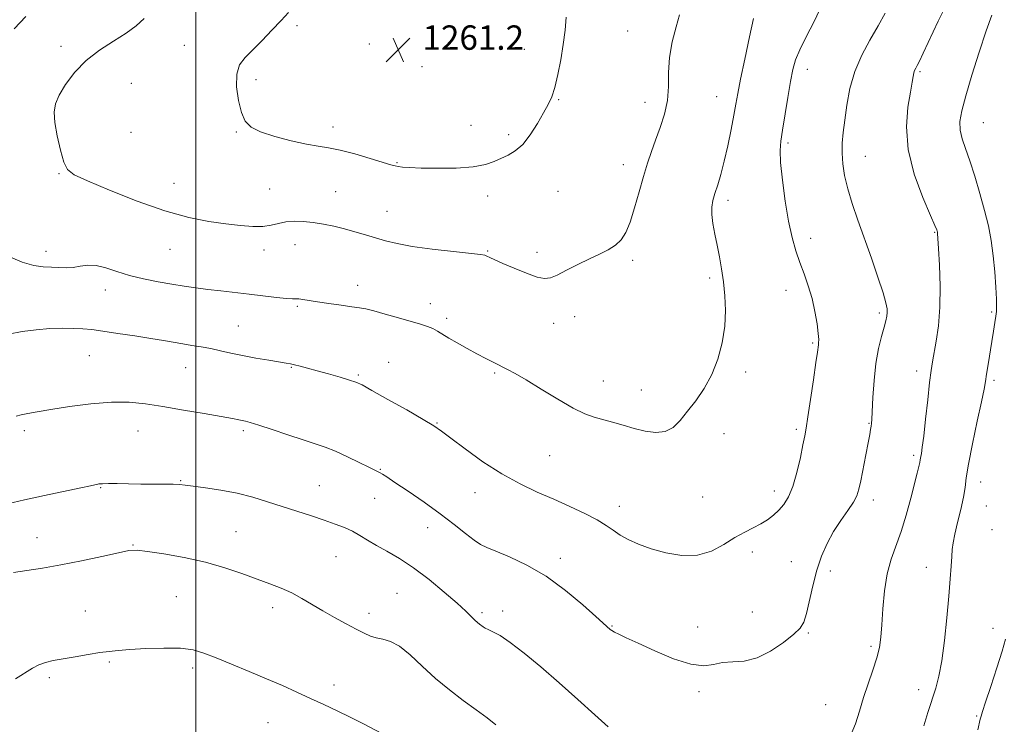
# Model space of a CAD drawing. Extents: x 2062300 to 2065200, y 319800 to 322700.
# Drawn here: x 2063942 to 2064265, y 321263 to 321494 of the extents above; entities that cross this region are included whole.
import ezdxf

# ---------------------------------------------------------------- set-up
doc = ezdxf.new("R2010")
doc.units = 0
doc.header["$MEASUREMENT"] = 0
for name, color, linetype, lineweight in [('32000', 7, 'Continuous', 0), ('DTM SPOT ELEVATION', 2, 'Continuous', 13), ('INDEX CONTOUR', 41, 'Continuous', 13), ('INTERMEDIATE CONTOUR', 44, 'Continuous', 0), ('SPOT ELEVATION', 7, 'Continuous', 0)]:
    doc.layers.add(name, color=color, linetype=linetype, lineweight=lineweight)
doc.styles.add('Style-ITALICS', font='ITALICS.shx')

# ---------------------------------------------------------------- blocks, each defined once
blk = doc.blocks.new('SPOT')
at = {"layer": 'SPOT ELEVATION'}
for p, q in [((-3.91, -3.91), (3.82, 3.81)), ((-1.65, 3.77), (1.72, -3.93))]:
    blk.add_line(p, q, dxfattribs=at)

msp = doc.modelspace()

# ---------------------------------------------------------------- linework, layer by layer
at = {"layer": '32000', "flags": 128}
msp.add_lwpolyline([(2064000, 320000), (2064000, 322500)], dxfattribs=at)
at = {"layer": 'DTM SPOT ELEVATION'}
for p in [(2064033.21, 321492.44, 1260.2), (2064141.8, 321490.64, 1258.9), (2064056.94, 321486.43, 1261.1), (2063955.83, 321485.63, 1257.5), (2063996.31, 321485.97, 1259.4), (2064107.8, 321484.69, 1260.7), (2064074.22, 321478.97, 1261.3), (2064200.74, 321478.08, 1253.4), (2064237.66, 321477.3, 1249.8), (2063978.9, 321473.52, 1259.1), (2064019.83, 321474.68, 1260.3), (2064119.15, 321468.09, 1259.9), (2064147.39, 321467.2, 1258.7), (2064170.98, 321469.06, 1256.8), (2064258.47, 321460.6, 1247.1), (2063978.81, 321457.37, 1259.2), (2064013.3, 321457.51, 1259.9), (2064045.03, 321459.14, 1260.5), (2064090.35, 321459.66, 1260.8), (2064102.75, 321456.68, 1260.3), (2064194.4, 321453.86, 1253.7), (2064066.09, 321447.45, 1260.1), (2064219.77, 321449.58, 1251.2), (2064140.33, 321446.75, 1258.6), (2063955.2, 321443.89, 1257.9), (2063992.91, 321440.66, 1258.8), (2064024.31, 321438.76, 1258.9), (2064045.95, 321437.93, 1258.9), (2064118.9, 321438.04, 1259.2), (2064095.86, 321436.5, 1259.5), (2064174.66, 321435.08, 1255.6), (2064062.76, 321431.53, 1258.8), (2064201.84, 321422.59, 1253.4), (2064242.55, 321424.6, 1250.1), (2063950.85, 321418.33, 1256.5), (2063991.56, 321418.96, 1257.2), (2064022.39, 321418.74, 1257.5), (2064032.55, 321420.55, 1257.3), (2064095.83, 321418.45, 1258.1), (2064111.95, 321417.99, 1258.4), (2064143.43, 321415.37, 1257.7), (2064168.64, 321409.57, 1256.3), (2063970.4, 321405.69, 1255.4), (2064053.19, 321407.14, 1256.6), (2064193.76, 321405.53, 1254.7), (2064033.32, 321400.31, 1255.8), (2064077, 321401.21, 1256.7), (2064082.38, 321396.4, 1256.4), (2064124.31, 321396.93, 1257.4), (2064224.34, 321398.14, 1252.3), (2064261.15, 321398.49, 1248.2), (2064014, 321393.8, 1254.9), (2064117.48, 321394.76, 1257.4), (2064202.42, 321388.26, 1254.2), (2063965.14, 321384.15, 1253.1), (2063996.71, 321380.19, 1253.2), (2064031.43, 321380.33, 1253.9), (2064063.29, 321381.95, 1254.6), (2064053.33, 321377.8, 1254.2), (2064098.1, 321378.41, 1255.8), (2064180.51, 321378.79, 1255.7), (2064236.6, 321379.07, 1250.5), (2064133.72, 321375.82, 1256.7), (2064261.92, 321376.06, 1247.7), (2064146.2, 321372.86, 1256.7), (2064079.22, 321362.06, 1254.1), (2064220.9, 321361.89, 1252.1), (2063943.81, 321359.52, 1251.6), (2063981.1, 321359.38, 1251.2), (2064015.67, 321359.49, 1251.7), (2064173.37, 321358.5, 1255.4), (2064197.1, 321359.95, 1254.3), (2064116.13, 321351.26, 1255.1), (2064235.6, 321351.41, 1250.3), (2064060.64, 321346.8, 1252.1), (2063968.77, 321340.8, 1249.9), (2063995.1, 321343.04, 1250.1), (2064040.57, 321341.45, 1250.9), (2064257.62, 321342.59, 1247.3), (2064091.63, 321339.13, 1253.3), (2064166.33, 321337.76, 1255.1), (2064189.86, 321339.72, 1254.6), (2064058.77, 321337.23, 1251.1), (2064139.06, 321334.67, 1254.6), (2064222.33, 321336.7, 1251.5), (2064259.49, 321334.78, 1247.1), (2064076.1, 321327.7, 1251.3), (2064013.21, 321326.3, 1248.9), (2064261.36, 321326.97, 1246.9), (2063947.92, 321324.4, 1248.8), (2063979.46, 321321.98, 1248.1), (2064046.05, 321318.13, 1249.1), (2064182.67, 321319.66, 1253.5), (2064119.66, 321317.64, 1252.5), (2064195.44, 321316.55, 1252.5), (2064208.28, 321313.42, 1251.7), (2064239.79, 321314.68, 1248.7), (2064066.07, 321306.09, 1248.9), (2063993.65, 321305.01, 1246.9), (2063963.79, 321300.34, 1246.8), (2064025.31, 321301.41, 1247.5), (2064056.89, 321299.54, 1248.5), (2064093.97, 321299.73, 1250.3), (2064100.78, 321300.35, 1250.5), (2064182.68, 321299.94, 1252.6), (2064136.59, 321295.41, 1252.1), (2064164.77, 321295.02, 1252.9), (2064201.06, 321293.07, 1251.9), (2064261.59, 321294.66, 1246.7), (2064221.63, 321288.68, 1250.3), (2063971.65, 321283.62, 1245.8), (2063999.05, 321281.58, 1245.6), (2063952, 321278.44, 1245.7), (2064045.43, 321276.07, 1246.5), (2064165.21, 321273.84, 1251.6), (2064237.21, 321274.49, 1248.6), (2064206.69, 321269.56, 1250.9), (2064023.73, 321263.61, 1245.1), (2064256.23, 321265.81, 1246.2)]:
    msp.add_point(p, dxfattribs=at)
at = {"layer": 'INDEX CONTOUR'}
for points in [[(2064214.737, 321259.164, 1250), (2064216.531, 321263.241, 1250), (2064217.87, 321267.455, 1250), (2064219.155, 321271.862, 1250), (2064220.672, 321276.45, 1250), (2064222.232, 321280.933, 1250), (2064223.531, 321284.958, 1250), (2064224.349, 321288.356, 1250), (2064224.807, 321291.702, 1250), (2064225.109, 321295.755, 1250), (2064225.451, 321301.006, 1250), (2064225.991, 321306.871, 1250), (2064226.877, 321312.499, 1250), (2064228.199, 321317.294, 1250), (2064231.543, 321326.379, 1250), (2064233.19, 321331.792, 1250), (2064234.653, 321337.332, 1250), (2064236.701, 321345.565, 1250), (2064237.591, 321349.076, 1250), (2064237.759, 321349.866, 1250), (2064237.947, 321351.036, 1250), (2064238.134, 321352.048, 1250), (2064238.445, 321354.046, 1250), (2064238.911, 321357.68, 1250), (2064239.536, 321363.241, 1250), (2064240.221, 321369.604, 1250), (2064240.843, 321375.279, 1250), (2064241.325, 321379.219, 1250), (2064241.765, 321382.093, 1250), (2064243.037, 321388.875, 1250), (2064243.763, 321393.871, 1250), (2064244.237, 321399.978, 1250), (2064244.288, 321406.972, 1250), (2064244.058, 321413.813, 1250), (2064243.764, 321419.252, 1250), (2064243.466, 321424.2, 1250), (2064243.431, 321424.46, 1250), (2064243.386, 321424.698, 1250), (2064243.328, 321424.942, 1250), (2064243.182, 321425.372, 1250), (2064242.592, 321426.789, 1250), (2064241.129, 321430.15, 1250), (2064238.605, 321436.051, 1250), (2064235.809, 321443.644, 1250), (2064233.762, 321451.727, 1250), (2064233.201, 321459.229, 1250), (2064233.694, 321465.639, 1250), (2064234.52, 321470.585, 1250), (2064235.102, 321473.842, 1250), (2064235.437, 321475.777, 1250), (2064235.668, 321476.906, 1250), (2064235.924, 321477.699, 1250), (2064236.27, 321478.442, 1250), (2064236.76, 321479.378, 1250), (2064237.483, 321480.816, 1250), (2064238.692, 321483.337, 1250), (2064243.634, 321493.924, 1250), (2064247.364, 321501.497, 1250)], [(2064030.462, 321496.746, 1260), (2064028.024, 321494.131, 1260), (2064025.04, 321490.979, 1260), (2064021.796, 321487.599, 1260), (2064018.722, 321484.496, 1260), (2064016.198, 321481.972, 1260), (2064014.4, 321479.533, 1260), (2064013.451, 321476.484, 1260), (2064013.409, 321472.394, 1260), (2064014.041, 321467.9, 1260), (2064015.051, 321463.906, 1260), (2064016.287, 321461.079, 1260), (2064018.18, 321459.151, 1260), (2064021.307, 321457.617, 1260), (2064025.968, 321456.092, 1260), (2064031.348, 321454.67, 1260), (2064036.354, 321453.563, 1260), (2064040.233, 321452.885, 1260), (2064043.591, 321452.351, 1260), (2064047.373, 321451.579, 1260), (2064052.182, 321450.317, 1260), (2064057.25, 321448.842, 1260), (2064064.037, 321446.78, 1260), (2064065.438, 321446.394, 1260), (2064066.466, 321446.197, 1260)], [(2064066.466, 321446.197, 1260), (2064067.868, 321446.019, 1260), (2064070.199, 321445.843, 1260), (2064073.964, 321445.689, 1260), (2064079.377, 321445.597, 1260), (2064085.482, 321445.676, 1260), (2064091.03, 321446.061, 1260), (2064095.083, 321446.829, 1260), (2064097.952, 321447.841, 1260), (2064102.529, 321449.949, 1260), (2064104.873, 321451.312, 1260), (2064107.306, 321453.456, 1260), (2064109.799, 321456.641, 1260), (2064112.166, 321460.329, 1260), (2064114.181, 321463.785, 1260), (2064115.69, 321466.523, 1260), (2064116.835, 321469.057, 1260), (2064117.833, 321472.15, 1260), (2064118.844, 321476.338, 1260), (2064119.816, 321481.242, 1260), (2064120.64, 321486.252, 1260), (2064121.232, 321490.888, 1260), (2064121.592, 321495.181, 1260)], [(2063938.282, 321335.465, 1250), (2063943.836, 321336.788, 1250), (2063950.441, 321338.226, 1250), (2063962.359, 321340.688, 1250), (2063965.452, 321341.36, 1250), (2063966.871, 321341.703, 1250), (2063967.528, 321341.874, 1250), (2063968.235, 321341.999, 1250), (2063969.406, 321342.087, 1250), (2063971.352, 321342.123, 1250), (2063974.276, 321342.097, 1250), (2063977.932, 321342.038, 1250), (2063981.963, 321341.983, 1250), (2063986.009, 321341.958, 1250), (2063989.693, 321341.947, 1250), (2063992.636, 321341.919, 1250), (2063994.678, 321341.841, 1250), (2063996.538, 321341.659, 1250), (2063999.155, 321341.318, 1250), (2064003.198, 321340.765, 1250), (2064008.243, 321339.977, 1250), (2064013.595, 321338.939, 1250), (2064018.704, 321337.651, 1250), (2064023.591, 321336.18, 1250), (2064037.973, 321331.491, 1250), (2064042.212, 321330.086, 1250), (2064045.794, 321328.846, 1250), (2064048.818, 321327.678, 1250), (2064051.458, 321326.456, 1250), (2064053.906, 321325.077, 1250), (2064056.426, 321323.527, 1250), (2064059.302, 321321.817, 1250), (2064062.766, 321319.906, 1250), (2064066.842, 321317.566, 1250), (2064071.5, 321314.519, 1250), (2064076.606, 321310.656, 1250), (2064081.586, 321306.532, 1250), (2064085.759, 321302.87, 1250), (2064088.63, 321300.227, 1250), (2064091.588, 321297.34, 1250), (2064092.46, 321296.552, 1250), (2064093.163, 321295.987, 1250), (2064094.306, 321295.146, 1250), (2064094.992, 321294.718, 1250), (2064096.007, 321294.209, 1250), (2064097.55, 321293.503, 1250), (2064099.873, 321292.242, 1250), (2064103.238, 321290.002, 1250), (2064107.797, 321286.496, 1250), (2064113.279, 321281.955, 1250), (2064119.301, 321276.738, 1250), (2064125.43, 321271.271, 1250), (2064131.015, 321266.222, 1250), (2064135.353, 321262.324, 1250)]]:
    msp.add_polyline3d(points, dxfattribs=at)
at = {"layer": 'INTERMEDIATE CONTOUR'}
for points in [[(2063938.626, 321391.198, 1254), (2063943.092, 321392.033, 1254), (2063947.654, 321392.634, 1254), (2063952.177, 321392.974, 1254), (2063956.405, 321393.097, 1254), (2063960.049, 321393.071, 1254), (2063963.004, 321392.938, 1254), (2063965.899, 321392.657, 1254), (2063969.549, 321392.163, 1254), (2063974.472, 321391.427, 1254), (2063980.018, 321390.565, 1254), (2063985.242, 321389.729, 1254), (2063989.429, 321389.036, 1254), (2063995.785, 321387.972, 1254), (2063998.769, 321387.496, 1254), (2064001.817, 321386.991, 1254), (2064004.923, 321386.412, 1254), (2064008.111, 321385.726, 1254), (2064011.541, 321384.957, 1254), (2064015.402, 321384.145, 1254), (2064019.736, 321383.338, 1254), (2064023.989, 321382.609, 1254), (2064029.674, 321381.676, 1254), (2064031.097, 321381.415, 1254), (2064032.422, 321381.115, 1254), (2064034.235, 321380.659, 1254), (2064036.69, 321380.01, 1254), (2064039.834, 321379.154, 1254), (2064043.59, 321378.111, 1254), (2064047.378, 321377.036, 1254), (2064050.497, 321376.12, 1254), (2064052.576, 321375.423, 1254), (2064054.587, 321374.485, 1254), (2064057.825, 321372.714, 1254), (2064063.106, 321369.769, 1254), (2064069.268, 321366.3, 1254), (2064074.66, 321363.205, 1254), (2064078.153, 321361.079, 1254), (2064080.693, 321359.312, 1254), (2064083.756, 321356.987, 1254), (2064088.427, 321353.477, 1254), (2064094.28, 321349.302, 1254), (2064100.504, 321345.27, 1254), (2064106.449, 321341.995, 1254), (2064112.082, 321339.338, 1254), (2064117.528, 321336.966, 1254), (2064122.826, 321334.621, 1254), (2064127.675, 321332.344, 1254), (2064131.693, 321330.25, 1254), (2064134.657, 321328.417, 1254), (2064136.983, 321326.782, 1254), (2064139.253, 321325.245, 1254), (2064141.97, 321323.725, 1254), (2064145.324, 321322.214, 1254), (2064149.426, 321320.724, 1254), (2064154.289, 321319.343, 1254), (2064159.527, 321318.473, 1254), (2064164.65, 321318.592, 1254), (2064169.265, 321319.984, 1254), (2064173.346, 321322.153, 1254), (2064176.957, 321324.407, 1254), (2064180.158, 321326.206, 1254), (2064182.983, 321327.633, 1254), (2064185.462, 321328.921, 1254), (2064187.631, 321330.272, 1254), (2064189.557, 321331.749, 1254), (2064191.317, 321333.386, 1254), (2064192.971, 321335.272, 1254), (2064194.525, 321337.741, 1254), (2064195.973, 321341.183, 1254), (2064197.294, 321345.754, 1254), (2064198.423, 321350.658, 1254), (2064199.284, 321354.864, 1254), (2064199.85, 321357.749, 1254), (2064200.308, 321360.325, 1254), (2064200.894, 321364.011, 1254), (2064201.763, 321369.706, 1254), (2064202.737, 321376.216, 1254), (2064203.556, 321381.829, 1254), (2064204.026, 321385.257, 1254), (2064204.329, 321387.684, 1254), (2064204.424, 321388.329, 1254), (2064204.453, 321389.404, 1254), (2064204.309, 321391.39, 1254), (2064203.905, 321394.594, 1254), (2064203.222, 321398.625, 1254), (2064202.259, 321402.919, 1254), (2064201.037, 321407.02, 1254), (2064199.662, 321410.916, 1254), (2064198.257, 321414.706, 1254), (2064196.93, 321418.556, 1254), (2064195.687, 321422.908, 1254), (2064194.517, 321428.266, 1254), (2064193.431, 321434.842, 1254), (2064192.532, 321441.669, 1254), (2064191.949, 321447.484, 1254), (2064191.779, 321451.466, 1254), (2064191.998, 321454.552, 1254), (2064192.551, 321458.119, 1254), (2064194.288, 321468.814, 1254), (2064195.16, 321474.043, 1254), (2064195.901, 321477.983, 1254), (2064196.791, 321481.182, 1254), (2064198.198, 321484.528, 1254), (2064200.357, 321488.733, 1254), (2064202.978, 321493.799, 1254), (2064205.639, 321499.55, 1254)], [(2063941.108, 321364.223, 1252), (2063942.78, 321364.687, 1252), (2063944.898, 321365.16, 1252), (2063947.941, 321365.728, 1252), (2063952.422, 321366.471, 1252), (2063958.585, 321367.406, 1252), (2063965.606, 321368.295, 1252), (2063972.394, 321368.838, 1252), (2063978.184, 321368.808, 1252), (2063983.52, 321368.273, 1252), (2063989.272, 321367.376, 1252), (2063995.965, 321366.268, 1252), (2064002.739, 321365.131, 1252), (2064008.395, 321364.155, 1252), (2064012.05, 321363.481, 1252), (2064014.108, 321363.061, 1252), (2064016.322, 321362.571, 1252), (2064017.886, 321362.151, 1252), (2064020.668, 321361.29, 1252), (2064025.056, 321359.842, 1252), (2064030.275, 321358.098, 1252), (2064035.253, 321356.454, 1252), (2064039.211, 321355.183, 1252), (2064042.539, 321354.057, 1252), (2064045.913, 321352.721, 1252), (2064049.783, 321350.953, 1252), (2064053.668, 321349.057, 1252), (2064056.857, 321347.47, 1252), (2064058.841, 321346.509, 1252), (2064059.911, 321346.009, 1252), (2064060.559, 321345.69, 1252), (2064061.295, 321345.251, 1252), (2064062.702, 321344.327, 1252), (2064065.38, 321342.532, 1252), (2064069.677, 321339.636, 1252), (2064074.931, 321336.02, 1252), (2064080.226, 321332.212, 1252), (2064084.802, 321328.691, 1252), (2064088.504, 321325.72, 1252), (2064091.332, 321323.509, 1252), (2064093.431, 321322.134, 1252), (2064095.533, 321321.15, 1252), (2064098.517, 321319.979, 1252), (2064103.015, 321318.123, 1252), (2064108.701, 321315.394, 1252), (2064114.998, 321311.686, 1252), (2064121.317, 321307.069, 1252), (2064126.994, 321302.336, 1252), (2064131.35, 321298.456, 1252), (2064136.065, 321294.268, 1252), (2064136.596, 321293.896, 1252), (2064137.459, 321293.407, 1252), (2064138.891, 321292.695, 1252), (2064141.307, 321291.551, 1252), (2064145.167, 321289.74, 1252), (2064150.65, 321287.205, 1252), (2064156.821, 321284.61, 1252), (2064162.468, 321282.801, 1252), (2064166.704, 321282.354, 1252), (2064169.941, 321282.794, 1252), (2064172.921, 321283.373, 1252), (2064176.252, 321283.583, 1252), (2064180.027, 321283.865, 1252), (2064184.21, 321284.894, 1252), (2064188.666, 321287.104, 1252), (2064192.883, 321289.953, 1252), (2064196.253, 321292.658, 1252), (2064198.361, 321294.706, 1252), (2064199.561, 321296.679, 1252), (2064200.399, 321299.43, 1252), (2064202.464, 321308.539, 1252), (2064203.811, 321313.664, 1252), (2064205.392, 321318.319, 1252), (2064207.229, 321322.508, 1252), (2064209.35, 321326.38, 1252), (2064211.713, 321330.031, 1252), (2064214.005, 321333.317, 1252), (2064215.848, 321336.038, 1252), (2064216.984, 321338.149, 1252), (2064217.662, 321340.238, 1252), (2064218.255, 321343.048, 1252), (2064219.915, 321351.507, 1252), (2064220.681, 321355.488, 1252), (2064221.193, 321358.232, 1252), (2064221.487, 321359.924, 1252), (2064221.648, 321360.981, 1252), (2064221.755, 321361.875, 1252), (2064221.858, 321363.297, 1252), (2064222.22, 321370.425, 1252), (2064222.597, 321375.919, 1252), (2064223.206, 321381.518, 1252), (2064224.075, 321386.417, 1252), (2064225.039, 321390.416, 1252), (2064225.885, 321393.469, 1252), (2064226.447, 321395.589, 1252), (2064226.756, 321397.061, 1252), (2064226.89, 321398.229, 1252), (2064226.875, 321399.49, 1252), (2064226.517, 321401.451, 1252), (2064225.573, 321404.767, 1252), (2064223.893, 321409.841, 1252), (2064221.727, 321416.058, 1252), (2064217.275, 321428.587, 1252), (2064215.426, 321434.038, 1252), (2064213.96, 321438.909, 1252), (2064212.945, 321443.226, 1252), (2064212.349, 321447.082, 1252), (2064212.118, 321450.585, 1252), (2064212.196, 321453.894, 1252), (2064212.52, 321457.369, 1252), (2064213.025, 321461.417, 1252), (2064213.696, 321466.308, 1252), (2064214.711, 321471.757, 1252), (2064216.298, 321477.338, 1252), (2064218.581, 321482.691, 1252), (2064221.253, 321487.705, 1252), (2064223.905, 321492.334, 1252), (2064226.208, 321496.571, 1252)], [(2063983.115, 321494.749, 1258), (2063980.44, 321492.393, 1258), (2063977.144, 321489.96, 1258), (2063973.024, 321487.331, 1258), (2063968.486, 321484.381, 1258), (2063964.088, 321480.983, 1258), (2063960.31, 321477.113, 1258), (2063957.312, 321473.157, 1258), (2063955.176, 321469.605, 1258), (2063953.947, 321466.74, 1258), (2063953.525, 321464.015, 1258), (2063953.776, 321460.682, 1258), (2063954.547, 321456.287, 1258), (2063955.615, 321451.593, 1258), (2063956.738, 321447.66, 1258), (2063957.913, 321445.195, 1258), (2063960.093, 321443.489, 1258), (2063964.47, 321441.477, 1258), (2063971.756, 321438.417, 1258), (2063980.782, 321434.855, 1258), (2063989.897, 321431.657, 1258), (2063997.772, 321429.486, 1258), (2064004.357, 321428.186, 1258), (2064009.919, 321427.397, 1258), (2064014.686, 321426.835, 1258), (2064018.722, 321426.518, 1258), (2064022.05, 321426.541, 1258), (2064024.75, 321426.94, 1258), (2064027.128, 321427.518, 1258), (2064029.545, 321428.019, 1258), (2064032.284, 321428.236, 1258), (2064035.323, 321428.162, 1258), (2064038.563, 321427.836, 1258), (2064041.915, 321427.296, 1258), (2064045.338, 321426.579, 1258), (2064048.804, 321425.724, 1258), (2064052.278, 321424.765, 1258), (2064055.703, 321423.754, 1258), (2064059.015, 321422.751, 1258), (2064062.277, 321421.793, 1258), (2064066.066, 321420.873, 1258), (2064071.083, 321419.966, 1258), (2064077.652, 321419.072, 1258), (2064084.554, 321418.272, 1258), (2064093.419, 321417.317, 1258), (2064094.86, 321417.092, 1258), (2064095.594, 321416.816, 1258), (2064096.568, 321416.331, 1258), (2064098.209, 321415.538, 1258), (2064100.815, 321414.352, 1258), (2064104.487, 321412.775, 1258), (2064108.535, 321411.151, 1258), (2064112.077, 321409.904, 1258), (2064114.518, 321409.382, 1258), (2064116.415, 321409.621, 1258), (2064118.613, 321410.576, 1258), (2064121.724, 321412.152, 1258), (2064125.434, 321414.048, 1258), (2064129.195, 321415.906, 1258), (2064132.551, 321417.472, 1258), (2064135.402, 321418.869, 1258), (2064137.739, 321420.323, 1258), (2064139.588, 321422.082, 1258), (2064141.122, 321424.495, 1258), (2064142.551, 321427.94, 1258), (2064144.034, 321432.596, 1258), (2064145.53, 321437.863, 1258), (2064146.955, 321442.947, 1258), (2064148.255, 321447.262, 1258), (2064149.529, 321451.069, 1258), (2064150.911, 321454.841, 1258), (2064152.454, 321458.946, 1258), (2064153.889, 321463.334, 1258), (2064154.863, 321467.853, 1258), (2064155.173, 321472.398, 1258), (2064155.203, 321477.053, 1258), (2064155.489, 321481.947, 1258), (2064156.399, 321487.088, 1258), (2064157.651, 321491.984, 1258), (2064158.794, 321496.019, 1258)], [(2064238.94, 321262.632, 1248), (2064240.277, 321266.988, 1248), (2064242.849, 321274.951, 1248), (2064243.894, 321278.874, 1248), (2064244.837, 321283.905, 1248), (2064245.714, 321290.607, 1248), (2064246.494, 321298.106, 1248), (2064247.128, 321305.168, 1248), (2064247.583, 321310.812, 1248), (2064247.889, 321315.054, 1248), (2064248.09, 321318.164, 1248), (2064248.255, 321320.488, 1248), (2064248.533, 321322.679, 1248), (2064249.097, 321325.47, 1248), (2064250.038, 321329.326, 1248), (2064251.113, 321333.67, 1248), (2064251.996, 321337.658, 1248), (2064252.486, 321340.799, 1248), (2064252.88, 321344.006, 1248), (2064253.597, 321348.544, 1248), (2064254.909, 321355.168, 1248), (2064256.491, 321362.583, 1248), (2064257.869, 321368.982, 1248), (2064258.703, 321373.079, 1248), (2064259.157, 321375.662, 1248), (2064259.528, 321378.044, 1248), (2064260.047, 321381.226, 1248), (2064261.305, 321388.784, 1248), (2064261.849, 321392.167, 1248), (2064262.281, 321394.962, 1248), (2064262.587, 321397.071, 1248), (2064262.763, 321398.556, 1248), (2064262.812, 321400.113, 1248), (2064262.743, 321402.6, 1248), (2064262.56, 321406.604, 1248), (2064262.239, 321411.628, 1248), (2064261.746, 321416.905, 1248), (2064261.051, 321421.861, 1248), (2064260.111, 321426.692, 1248), (2064258.88, 321431.785, 1248), (2064257.35, 321437.363, 1248), (2064255.669, 321442.982, 1248), (2064254.022, 321448.032, 1248), (2064252.585, 321452.067, 1248), (2064251.487, 321455.302, 1248), (2064250.854, 321458.115, 1248), (2064250.798, 321460.944, 1248), (2064251.393, 321464.47, 1248), (2064252.702, 321469.433, 1248), (2064254.709, 321476.213, 1248), (2064257.073, 321483.763, 1248), (2064259.371, 321490.672, 1248), (2064261.276, 321495.853, 1248)], [(2063938.477, 321416.74, 1256), (2063943.039, 321414.786, 1256), (2063946.834, 321413.704, 1256), (2063949.961, 321413.292, 1256), (2063952.656, 321413.17, 1256), (2063955.127, 321413.042, 1256), (2063957.475, 321412.967, 1256), (2063959.775, 321413.083, 1256), (2063962.109, 321413.447, 1256), (2063964.597, 321413.772, 1256), (2063967.366, 321413.688, 1256), (2063970.532, 321412.942, 1256), (2063974.153, 321411.748, 1256), (2063978.278, 321410.44, 1256), (2063982.881, 321409.29, 1256), (2063987.647, 321408.333, 1256), (2063992.19, 321407.544, 1256), (2063996.247, 321406.894, 1256), (2064000.05, 321406.341, 1256), (2064003.954, 321405.835, 1256), (2064008.233, 321405.338, 1256), (2064017.583, 321404.286, 1256), (2064026.55, 321403.219, 1256), (2064029.817, 321402.879, 1256), (2064031.796, 321402.764, 1256), (2064032.933, 321402.772, 1256), (2064033.865, 321402.755, 1256), (2064035.16, 321402.596, 1256), (2064039.932, 321401.814, 1256), (2064043.681, 321401.232, 1256), (2064047.717, 321400.633, 1256), (2064051.235, 321400.138, 1256), (2064053.715, 321399.801, 1256), (2064055.801, 321399.444, 1256), (2064058.423, 321398.821, 1256), (2064062.211, 321397.779, 1256), (2064066.59, 321396.517, 1256), (2064073.802, 321394.407, 1256), (2064076.071, 321393.685, 1256), (2064077.802, 321392.996, 1256), (2064079.314, 321392.191, 1256), (2064083.052, 321389.884, 1256), (2064085.849, 321388.273, 1256), (2064089.062, 321386.496, 1256), (2064092.298, 321384.751, 1256), (2064095.235, 321383.199, 1256), (2064097.84, 321381.85, 1256), (2064102.336, 321379.584, 1256), (2064104.888, 321378.215, 1256), (2064108.435, 321376.144, 1256), (2064113.322, 321373.149, 1256), (2064118.803, 321369.813, 1256), (2064123.86, 321366.923, 1256), (2064127.746, 321365.058, 1256), (2064130.81, 321363.953, 1256), (2064136.824, 321362.241, 1256), (2064140.272, 321361.246, 1256), (2064143.889, 321360.239, 1256), (2064147.536, 321359.35, 1256), (2064151.016, 321358.889, 1256), (2064154.113, 321359.212, 1256), (2064156.705, 321360.578, 1256), (2064159.032, 321362.86, 1256), (2064161.424, 321365.838, 1256), (2064164.104, 321369.332, 1256), (2064166.862, 321373.337, 1256), (2064169.379, 321377.892, 1256), (2064171.387, 321382.979, 1256), (2064172.816, 321388.364, 1256), (2064173.645, 321393.757, 1256), (2064173.885, 321398.915, 1256), (2064173.68, 321403.774, 1256), (2064173.198, 321408.322, 1256), (2064172.593, 321412.559, 1256), (2064171.906, 321416.545, 1256), (2064171.157, 321420.358, 1256), (2064170.389, 321424.034, 1256), (2064169.737, 321427.441, 1256), (2064169.358, 321430.407, 1256), (2064169.372, 321432.851, 1256), (2064169.747, 321435.052, 1256), (2064170.413, 321437.379, 1256), (2064171.299, 321440.168, 1256), (2064172.341, 321443.62, 1256), (2064173.473, 321447.9, 1256), (2064174.625, 321453.014, 1256), (2064175.699, 321458.323, 1256), (2064176.585, 321463.023, 1256), (2064177.244, 321466.662, 1256), (2064177.895, 321470.178, 1256), (2064178.821, 321474.859, 1256), (2064180.194, 321481.47, 1256), (2064181.734, 321488.703, 1256), (2064183.05, 321494.726, 1256)], [(2063944.271, 321495.392, 1256), (2063940.475, 321491.429, 1256)], [(2063940.242, 321312.929, 1248), (2063944.618, 321313.616, 1248), (2063949.754, 321314.389, 1248), (2063955.769, 321315.413, 1248), (2063962.575, 321316.779, 1248), (2063969.248, 321318.231, 1248), (2063974.655, 321319.434, 1248), (2063978.116, 321320.112, 1248), (2063980.769, 321320.247, 1248), (2063984.205, 321319.883, 1248), (2063989.576, 321319.066, 1248), (2063996.263, 321317.849, 1248), (2064003.211, 321316.291, 1248), (2064009.544, 321314.469, 1248), (2064015.132, 321312.56, 1248), (2064024.295, 321309.199, 1248), (2064028.081, 321307.75, 1248), (2064031.542, 321306.219, 1248), (2064034.843, 321304.454, 1248), (2064041.703, 321300.368, 1248), (2064045.537, 321298.202, 1248), (2064049.34, 321296.143, 1248), (2064052.678, 321294.37, 1248), (2064055.257, 321293.023, 1248), (2064057.322, 321292.076, 1248), (2064059.261, 321291.467, 1248), (2064061.411, 321291.046, 1248), (2064063.922, 321290.325, 1248), (2064066.893, 321288.733, 1248), (2064070.393, 321285.886, 1248), (2064074.359, 321282.179, 1248), (2064078.695, 321278.195, 1248), (2064083.27, 321274.424, 1248), (2064087.812, 321270.984, 1248), (2064092.016, 321267.898, 1248), (2064095.617, 321265.201, 1248), (2064098.514, 321262.973, 1248)], [(2064256.67, 321261.263, 1246), (2064257.438, 321264.75, 1246), (2064257.709, 321265.742, 1246), (2064258.217, 321267.307, 1246), (2064259.232, 321270.39, 1246), (2064260.896, 321275.528, 1246), (2064262.848, 321281.621, 1246), (2064264.6, 321287.159, 1246), (2064265.781, 321291.017, 1246)], [(2063940.898, 321278.061, 1246), (2063946.444, 321281.553, 1246), (2063948.486, 321282.621, 1246), (2063950.671, 321283.392, 1246), (2063953.275, 321284.009, 1246), (2063956.523, 321284.614, 1246), (2063960.5, 321285.311, 1246), (2063964.713, 321286.022, 1246), (2063968.53, 321286.63, 1246), (2063971.576, 321287.051, 1246), (2063974.534, 321287.351, 1246), (2063978.344, 321287.632, 1246), (2063983.605, 321287.945, 1246), (2063989.524, 321288.154, 1246), (2063994.964, 321288.07, 1246), (2063999.144, 321287.534, 1246), (2064002.712, 321286.496, 1246), (2064006.671, 321284.931, 1246), (2064011.74, 321282.866, 1246), (2064017.503, 321280.5, 1246), (2064023.258, 321278.086, 1246), (2064028.458, 321275.82, 1246), (2064033.174, 321273.692, 1246), (2064037.633, 321271.639, 1246), (2064042.023, 321269.604, 1246), (2064046.392, 321267.544, 1246), (2064050.747, 321265.422, 1246), (2064055.049, 321263.241, 1246), (2064065.221, 321257.935, 1246)]]:
    msp.add_polyline3d(points, dxfattribs=at)

# ---------------------------------------------------------------- block references
at = {"layer": 'SPOT ELEVATION'}
msp.add_blockref('SPOT', (2064066.434, 321484.506, 1261.187), dxfattribs=at)

# ---------------------------------------------------------------- texts
at = {"layer": 'SPOT ELEVATION', "style": 'Style-ITALICS'}
msp.add_text('1261.2', height=8, dxfattribs=at).set_placement((2064074.434, 321484.506, 1261.187))

doc.saveas('drawing.dxf')
